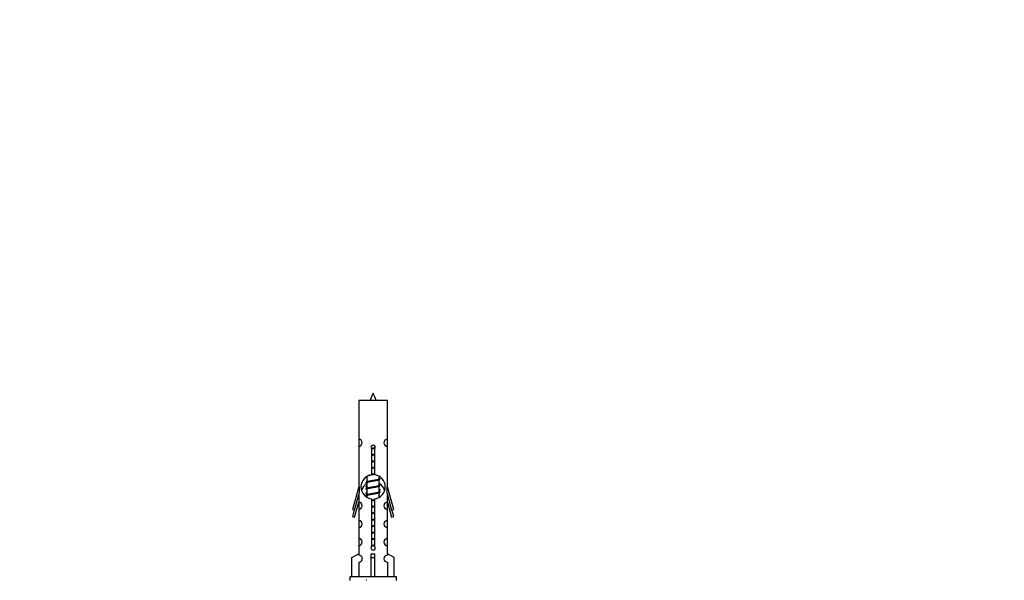
# Model space of a CAD drawing. Units: millimetres. Extents: x 0 to 1280, y 0 to 3676.
# Drawn here: x 361 to 635, y 1609 to 1765 of the extents above; entities that cross this region are included whole.
import ezdxf
from ezdxf import colors
from ezdxf.entities.mleader import LeaderData, LeaderLine
from ezdxf.math import Vec2, Vec3

# ---------------------------------------------------------------- set-up
doc = ezdxf.new("R2010")
doc.units = ezdxf.units.MM
doc.layers.add('DV5_Défaut', color=7, linetype='Continuous')
doc.layers.add('Défaut', color=7, linetype='Continuous')

# ---------------------------------------------------------------- blocks, each defined once
blk = doc.blocks.new('_DOT')
at = {"color": 0}
blk.add_line((0, 0), (-1, 0), dxfattribs=at)
at = {"color": 0, "const_width": 0.333}
blk.add_lwpolyline([(-0.1665, 0, 1), (0.1665, 0, 1)], format="xyb", close=True, dxfattribs=at)
blk = doc.blocks.new('SE4')
at = {"layer": 'DV5_Défaut', "color": 7, "linetype": 'Continuous'}
for p, q in [((463.4, 1659.32), (455.4, 1659.32)), ((455.4, 1659.32), (455.4, 1648.55)), ((463.4, 1648.55), (463.4, 1659.32)), ((455.4, 1648.55), (455.4, 1646.55)), ((455.4, 1646.55), (455.4, 1635.32)), ((463.4, 1646.55), (463.4, 1648.55)), ((463.4, 1635.32), (463.4, 1646.55)), ((459.04, 1638.67), (459.04, 1645.85)), ((459.77, 1645.85), (459.77, 1638.67)), ((457.7, 1638.22), (457.7, 1636.73)), ((457.84, 1636.79), (457.52, 1636.65)), ((457.7, 1635.53), (457.52, 1635.45)), ((457.7, 1636.42), (457.7, 1634.93)), ((461.1, 1637.57), (461.1, 1638.2)), ((461.28, 1637.55), (461.1, 1637.63)), ((461.1, 1635.77), (461.1, 1637.26)), ((461.28, 1635.75), (461.1, 1635.83)), ((455.4, 1635.32), (453.67, 1629.03)), ((454.25, 1628.87), (455.53, 1633.5)), ((455.53, 1635.32), (455.4, 1635.32)), ((455.4, 1633.04), (455.4, 1631.07)), ((455.53, 1635.32), (455.53, 1633.5)), ((457.84, 1634.99), (457.52, 1634.85)), ((457.7, 1633.73), (457.52, 1633.65)), ((457.84, 1633.19), (457.52, 1633.05)), ((457.7, 1634.62), (457.7, 1633.13)), ((457.7, 1632.82), (457.7, 1632.45)), ((461.1, 1633.97), (461.1, 1635.46)), ((461.28, 1634.55), (461.1, 1634.63)), ((461.28, 1633.95), (461.1, 1634.03)), ((461.1, 1632.47), (461.1, 1633.66)), ((461.28, 1632.75), (461.1, 1632.83)), ((463.4, 1635.32), (463.27, 1635.32)), ((463.27, 1633.5), (463.27, 1635.32)), ((463.27, 1633.5), (464.55, 1628.87)), ((465.13, 1629.03), (463.4, 1635.32)), ((463.4, 1631.07), (463.4, 1633.04)), ((454.25, 1626.87), (455.41, 1631.07)), ((455.4, 1631.04), (455.4, 1629.07)), ((459.04, 1618.8), (459.04, 1631.97)), ((459.77, 1631.97), (459.77, 1618.8)), ((463.39, 1631.07), (464.55, 1626.87)), ((463.4, 1629.07), (463.4, 1631.04)), ((453.67, 1629.03), (454.25, 1628.87)), ((454.18, 1628.89), (453.67, 1627.03)), ((455.4, 1629.07), (455.4, 1625.99)), ((463.4, 1625.99), (463.4, 1629.07)), ((464.55, 1628.87), (465.13, 1629.03)), ((465.13, 1627.03), (464.62, 1628.89)), ((453.67, 1627.03), (454.25, 1626.87)), ((455.4, 1625.99), (455.4, 1623.99)), ((463.4, 1623.99), (463.4, 1625.99)), ((464.55, 1626.87), (465.13, 1627.03)), ((455.4, 1623.99), (455.4, 1620.97)), ((463.4, 1620.97), (463.4, 1623.99)), ((455.4, 1620.97), (455.4, 1618.97)), ((463.4, 1618.97), (463.4, 1620.97)), ((453.52, 1615.65), (455.43, 1616.7)), ((455.4, 1618.97), (455.4, 1616.69)), ((455.43, 1616.7), (455.43, 1616.35)), ((458.9, 1615.65), (458.9, 1616.7)), ((459.9, 1615.65), (459.9, 1616.7)), ((465.28, 1615.65), (463.37, 1616.7)), ((463.37, 1616.7), (463.37, 1616.35)), ((463.4, 1616.69), (463.4, 1618.97)), ((453.52, 1610.32), (453.52, 1615.65)), ((455.43, 1614.35), (455.43, 1610.32)), ((458.9, 1610.32), (458.9, 1615.65)), ((458.9, 1615.65), (459.9, 1615.65)), ((459.9, 1610.32), (459.9, 1615.65)), ((463.37, 1614.35), (463.37, 1610.32)), ((465.28, 1610.32), (465.28, 1615.65)), ((465.9, 1610.32), (452.9, 1610.32)), ((452.9, 1610.32), (452.9, 1609.32)), ((465.9, 1609.32), (465.9, 1610.32))]:
    blk.add_line(p, q, dxfattribs=at)
for centre, radius, start, end in [((473.16, 1654.3), 15.45, 152.8736, 161.0269), ((445.65, 1654.3), 15.45, 18.9731, 27.1264), ((455.4, 1647.55), 1, 269.9999, 89.9999), ((459.4, 1646.32), 0.6, 307.5089, 232.4911), ((463.4, 1647.55), 1, 90.0001, 270.0001), ((459.4, 1635.32), 3.37, 96.2248, 263.7752), ((459.4, 1635.32), 3.37, 276.2248, 83.7752), ((459.4, 1633.32), 3.37, 120.9736, 162.5442), ((439.92, 1596.75), 43.43, 65.8276, 66.0846), ((439.92, 1598.55), 43.43, 65.8276, 65.8413), ((478.99, 1597.49), 43.61, 113.9637, 114.4188), ((478.99, 1595.69), 43.61, 113.9637, 114.4188), ((478.99, 1596.29), 43.61, 113.9637, 114.2199), ((459.4, 1633.32), 3.37, 17.5312, 59.2778), ((439.92, 1595.55), 43.43, 65.8276, 66.0846), ((439.92, 1594.95), 43.43, 65.8276, 66.0846), ((439.92, 1593.75), 43.43, 65.8276, 66.0846), ((439.92, 1593.15), 43.43, 65.8276, 66.0846), ((478.99, 1593.89), 43.61, 113.9637, 114.4188), ((478.99, 1594.49), 43.61, 113.9637, 114.2199), ((455.4, 1630.07), 1, 269.9999, 89.9999), ((463.4, 1630.07), 1, 90.0001, 270.0001), ((455.4, 1624.99), 1, 269.9999, 89.9999), ((463.4, 1624.99), 1, 90.0001, 270.0001), ((455.4, 1619.97), 1, 269.9999, 89.9999), ((463.4, 1619.97), 1, 90.0001, 270.0001), ((455.4, 1615.35), 1, 271.7978, 88.2022), ((459.4, 1618.32), 0.6, 127.5089, 52.4911), ((463.4, 1615.35), 1, 91.7978, 268.2022), ((439.92, 1569.75), 43.43, 65.8276, 66.0846), ((478.99, 1570.49), 43.61, 113.9637, 114.4188)]:
    blk.add_arc(centre, radius, start, end, dxfattribs=at)
blk.add_ellipse((459.4, 1618.89), major_axis=(-4, 0), ratio=0.550336, start_param=1.445468, end_param=1.696124, dxfattribs=at)
for points, weights, knots in [([(458.88, 1646.03), (459.13, 1646.08), (459.4, 1646.12), (459.7, 1646.17), (459.99, 1646.22)], [0.943318186377, 0.959286958519, 1, 0.954453123004, 0.939875072378], [0, 0, 0, 0.471981, 0.471981, 1, 1, 1]), ([(458.95, 1645.93), (459.17, 1645.97), (459.4, 1646), (459.68, 1646.03), (459.95, 1646.07)], [0.953732166592, 0.970267781525, 1, 0.964093305557, 0.947433404793], [0, 0, 0, 0.452966, 0.452966, 1, 1, 1]), ([(459.87, 1645.95), (459.64, 1645.91), (459.4, 1645.87), (459.21, 1645.84), (459.03, 1645.81)], [0.946801182202, 0.963404362606, 1, 0.970922275155, 0.954466556363], [0, 0, 0, 0.557237, 0.557237, 1, 1, 1]), ([(459.03, 1644.26), (459.21, 1644.29), (459.4, 1644.32), (459.59, 1644.35), (459.77, 1644.38)], [0.954711593229, 0.971138154054, 1, 0.971138154054, 0.954711593229], [0, 0, 0, 0.5, 0.5, 1, 1, 1]), ([(459.03, 1644.14), (459.21, 1644.17), (459.4, 1644.2), (459.59, 1644.22), (459.77, 1644.25)], [0.959880202632, 0.975436531063, 1, 0.975436531063, 0.959880202632], [0, 0, 0, 0.5, 0.5, 1, 1, 1]), ([(459.77, 1644.13), (459.59, 1644.1), (459.4, 1644.07), (459.21, 1644.04), (459.03, 1644.01)], [0.954711593229, 0.971138154054, 1, 0.971138154054, 0.954711593229], [0, 0, 0, 0.5, 0.5, 1, 1, 1]), ([(459.03, 1642.46), (459.21, 1642.49), (459.4, 1642.52), (459.59, 1642.55), (459.77, 1642.58)], [0.954711593229, 0.971138154054, 1, 0.971138154054, 0.954711593229], [0, 0, 0, 0.5, 0.5, 1, 1, 1]), ([(459.03, 1642.34), (459.21, 1642.37), (459.4, 1642.4), (459.59, 1642.42), (459.77, 1642.45)], [0.959880202632, 0.975436531063, 1, 0.975436531063, 0.959880202632], [0, 0, 0, 0.5, 0.5, 1, 1, 1]), ([(459.77, 1642.33), (459.59, 1642.3), (459.4, 1642.27), (459.21, 1642.24), (459.03, 1642.21)], [0.954711593229, 0.971138154054, 1, 0.971138154054, 0.954711593229], [0, 0, 0, 0.5, 0.5, 1, 1, 1]), ([(459.78, 1638.73), (459.6, 1638.7), (459.4, 1638.67), (458.46, 1638.53), (457.96, 1638.38)], [0.953713354086, 0.970250864569, 1, 0.871308339135, 0.989850766583], [0, 0, 0, 0.187762, 0.187762, 1, 1, 1]), ([(459.03, 1640.66), (459.21, 1640.69), (459.4, 1640.72), (459.59, 1640.75), (459.77, 1640.78)], [0.954711593229, 0.971138154054, 1, 0.971138154054, 0.954711593229], [0, 0, 0, 0.5, 0.5, 1, 1, 1]), ([(459.03, 1640.54), (459.21, 1640.57), (459.4, 1640.6), (459.59, 1640.62), (459.77, 1640.65)], [0.959880202632, 0.975436531063, 1, 0.975436531063, 0.959880202632], [0, 0, 0, 0.5, 0.5, 1, 1, 1]), ([(459.77, 1640.53), (459.59, 1640.5), (459.4, 1640.47), (459.21, 1640.44), (459.03, 1640.41)], [0.954711593229, 0.971138154054, 1, 0.971138154054, 0.954711593229], [0, 0, 0, 0.5, 0.5, 1, 1, 1]), ([(459.03, 1638.86), (459.21, 1638.89), (459.4, 1638.92), (459.59, 1638.95), (459.77, 1638.98)], [0.954711593229, 0.971138154054, 1, 0.971138154054, 0.954711593229], [0, 0, 0, 0.5, 0.5, 1, 1, 1]), ([(459.03, 1638.74), (459.21, 1638.77), (459.4, 1638.8), (459.55, 1638.82), (459.7, 1638.84)], [0.959880202632, 0.975436531063, 1, 0.980390309879, 0.966521110232], [0, 0, 0, 0.556072, 0.556072, 1, 1, 1]), ([(457.52, 1636.65), (457.58, 1636.67), (457.67, 1636.7), (458.25, 1636.85), (459.4, 1637), (460.56, 1637.15), (461.13, 1637.3), (461.22, 1637.32), (461.28, 1637.34)], [0.962852408417, 0.97772155243, 1, 0.866025403784, 1, 0.866025403784, 1, 0.977713110418, 0.962841140698], [0, 0, 0, 0.071288, 0.071288, 0.499986, 0.499986, 0.928685, 0.928685, 1, 1, 1]), ([(457.52, 1634.85), (457.58, 1634.87), (457.67, 1634.9), (458.25, 1635.05), (459.4, 1635.2), (460.56, 1635.35), (461.13, 1635.5), (461.22, 1635.52), (461.28, 1635.54)], [0.962852408417, 0.97772155243, 1, 0.866025403784, 1, 0.866025403784, 1, 0.977713110418, 0.962841140698], [0, 0, 0, 0.0712877, 0.0712877, 0.4999865, 0.4999865, 0.9286853, 0.9286853, 1, 1, 1]), ([(457.52, 1635.45), (457.58, 1635.47), (457.67, 1635.5), (457.67, 1635.5), (457.67, 1635.5)], [0.962852408417, 0.97772155243, 1, 0.999526897841, 0.999057136998], [0, 0, 0, 0.979206, 0.979206, 1, 1, 1]), ([(460.96, 1637.2), (460.92, 1637.18), (460.87, 1637.17), (460.38, 1637.02), (459.4, 1636.87), (458.42, 1636.72), (457.93, 1636.57), (457.7, 1636.5), (457.7, 1636.42)], [0.972032873102, 0.984138584193, 1, 0.866025403784, 1, 0.866025403784, 1, 0.933012701892, 0.933012701892], [0, 0, 0, 0.045215, 0.045215, 0.427129, 0.427129, 0.809043, 0.809043, 1, 1, 1]), ([(457.84, 1636.79), (457.88, 1636.81), (457.93, 1636.82), (458.42, 1636.97), (459.4, 1637.12), (460.38, 1637.27), (460.87, 1637.42), (461.1, 1637.49), (461.1, 1637.57)], [0.972776584214, 0.984623505403, 1, 0.866025403784, 1, 0.866025403784, 1, 0.933012701892, 0.933012701892], [0, 0, 0, 0.043894, 0.043894, 0.426336, 0.426336, 0.808779, 0.808779, 1, 1, 1]), ([(457.84, 1634.99), (457.88, 1635.01), (457.93, 1635.02), (458.42, 1635.17), (459.4, 1635.32), (460.38, 1635.47), (460.87, 1635.62), (461.1, 1635.69), (461.1, 1635.77)], [0.972776584214, 0.984623505403, 1, 0.866025403784, 1, 0.866025403784, 1, 0.933012701892, 0.933012701892], [0, 0, 0, 0.043894, 0.043894, 0.426336, 0.426336, 0.808779, 0.808779, 1, 1, 1]), ([(461.13, 1636.09), (461.13, 1636.1), (461.13, 1636.1), (461.22, 1636.12), (461.28, 1636.14)], [0.999057136998, 0.999526897841, 1, 0.977713110418, 0.962841140698], [0, 0, 0, 0.020787, 0.020787, 1, 1, 1]), ([(457.52, 1633.05), (457.58, 1633.07), (457.67, 1633.1), (458.25, 1633.25), (459.4, 1633.4), (460.56, 1633.55), (461.13, 1633.7), (461.22, 1633.72), (461.28, 1633.74)], [0.962852408417, 0.97772155243, 1, 0.866025403784, 1, 0.866025403784, 1, 0.977713110418, 0.962841140698], [0, 0, 0, 0.071288, 0.071288, 0.499986, 0.499986, 0.928685, 0.928685, 1, 1, 1]), ([(457.52, 1633.65), (457.58, 1633.67), (457.67, 1633.7), (457.67, 1633.7), (457.67, 1633.7)], [0.962852408417, 0.97772155243, 1, 0.999526897841, 0.999057136998], [0, 0, 0, 0.979206, 0.979206, 1, 1, 1]), ([(460.96, 1635.4), (460.92, 1635.38), (460.87, 1635.37), (460.38, 1635.22), (459.4, 1635.07), (458.42, 1634.92), (457.93, 1634.77), (457.7, 1634.7), (457.7, 1634.62)], [0.972032873102, 0.984138584193, 1, 0.866025403784, 1, 0.866025403784, 1, 0.933012701892, 0.933012701892], [0, 0, 0, 0.045215, 0.045215, 0.427129, 0.427129, 0.809043, 0.809043, 1, 1, 1]), ([(460.96, 1633.6), (460.92, 1633.58), (460.87, 1633.57), (460.38, 1633.42), (459.4, 1633.27), (458.42, 1633.12), (457.93, 1632.97), (457.7, 1632.9), (457.7, 1632.82)], [0.972032873102, 0.984138584193, 1, 0.866025403784, 1, 0.866025403784, 1, 0.933012701892, 0.933012701892], [0, 0, 0, 0.045215, 0.045215, 0.427129, 0.427129, 0.809043, 0.809043, 1, 1, 1]), ([(457.84, 1633.19), (457.88, 1633.21), (457.93, 1633.22), (458.42, 1633.37), (459.4, 1633.52), (460.38, 1633.67), (460.87, 1633.82), (461.1, 1633.89), (461.1, 1633.97)], [0.972776584214, 0.984623505403, 1, 0.866025403784, 1, 0.866025403784, 1, 0.933012701892, 0.933012701892], [0, 0, 0, 0.043894, 0.043894, 0.426336, 0.426336, 0.808779, 0.808779, 1, 1, 1]), ([(461.13, 1634.29), (461.13, 1634.3), (461.13, 1634.3), (461.6, 1634.42), (461.28, 1634.55)], [0.999057136998, 0.999526897841, 1, 0.888253018409, 0.962920301125], [0, 0, 0, 0.004216, 0.004216, 1, 1, 1]), ([(459.03, 1631.66), (459.21, 1631.69), (459.4, 1631.72), (459.59, 1631.75), (459.77, 1631.78)], [0.954711593229, 0.971138154054, 1, 0.971138154054, 0.954711593229], [0, 0, 0, 0.5, 0.5, 1, 1, 1]), ([(459.03, 1631.54), (459.21, 1631.57), (459.4, 1631.6), (459.59, 1631.62), (459.77, 1631.65)], [0.959880202632, 0.975436531063, 1, 0.975436531063, 0.959880202632], [0, 0, 0, 0.5, 0.5, 1, 1, 1]), ([(459.77, 1631.53), (459.59, 1631.5), (459.4, 1631.47), (459.21, 1631.44), (459.03, 1631.41)], [0.954711593229, 0.971138154054, 1, 0.971138154054, 0.954711593229], [0, 0, 0, 0.5, 0.5, 1, 1, 1]), ([(461.13, 1632.49), (461.13, 1632.5), (461.13, 1632.5), (461.22, 1632.52), (461.28, 1632.54)], [0.999057136998, 0.999526897841, 1, 0.977713110418, 0.962841140698], [0, 0, 0, 0.020787, 0.020787, 1, 1, 1]), ([(459.03, 1629.86), (459.21, 1629.89), (459.4, 1629.92), (459.59, 1629.95), (459.77, 1629.98)], [0.954711593229, 0.971138154054, 1, 0.971138154054, 0.954711593229], [0, 0, 0, 0.5, 0.5, 1, 1, 1]), ([(459.03, 1629.74), (459.21, 1629.77), (459.4, 1629.8), (459.59, 1629.82), (459.77, 1629.85)], [0.959880202632, 0.975436531063, 1, 0.975436531063, 0.959880202632], [0, 0, 0, 0.5, 0.5, 1, 1, 1]), ([(459.77, 1629.73), (459.59, 1629.7), (459.4, 1629.67), (459.21, 1629.64), (459.03, 1629.61)], [0.954711593229, 0.971138154054, 1, 0.971138154054, 0.954711593229], [0, 0, 0, 0.5, 0.5, 1, 1, 1]), ([(459.03, 1628.06), (459.21, 1628.09), (459.4, 1628.12), (459.59, 1628.15), (459.77, 1628.18)], [0.954711593229, 0.971138154054, 1, 0.971138154054, 0.954711593229], [0, 0, 0, 0.5, 0.5, 1, 1, 1]), ([(459.03, 1627.94), (459.21, 1627.97), (459.4, 1628), (459.59, 1628.02), (459.77, 1628.05)], [0.959880202632, 0.975436531063, 1, 0.975436531063, 0.959880202632], [0, 0, 0, 0.5, 0.5, 1, 1, 1]), ([(459.77, 1627.93), (459.59, 1627.9), (459.4, 1627.87), (459.21, 1627.84), (459.03, 1627.81)], [0.954711593229, 0.971138154054, 1, 0.971138154054, 0.954711593229], [0, 0, 0, 0.5, 0.5, 1, 1, 1]), ([(459.03, 1626.26), (459.21, 1626.29), (459.4, 1626.32), (459.59, 1626.35), (459.77, 1626.38)], [0.954711593229, 0.971138154054, 1, 0.971138154054, 0.954711593229], [0, 0, 0, 0.5, 0.5, 1, 1, 1]), ([(459.03, 1626.14), (459.21, 1626.17), (459.4, 1626.2), (459.59, 1626.22), (459.77, 1626.25)], [0.959880202632, 0.975436531063, 1, 0.975436531063, 0.959880202632], [0, 0, 0, 0.5, 0.5, 1, 1, 1]), ([(459.77, 1626.13), (459.59, 1626.1), (459.4, 1626.07), (459.21, 1626.04), (459.03, 1626.01)], [0.954711593229, 0.971138154054, 1, 0.971138154054, 0.954711593229], [0, 0, 0, 0.5, 0.5, 1, 1, 1]), ([(459.03, 1624.46), (459.21, 1624.49), (459.4, 1624.52), (459.59, 1624.55), (459.77, 1624.58)], [0.954711593229, 0.971138154054, 1, 0.971138154054, 0.954711593229], [0, 0, 0, 0.5, 0.5, 1, 1, 1]), ([(459.03, 1624.34), (459.21, 1624.37), (459.4, 1624.4), (459.59, 1624.42), (459.77, 1624.45)], [0.959880202632, 0.975436531063, 1, 0.975436531063, 0.959880202632], [0, 0, 0, 0.5, 0.5, 1, 1, 1]), ([(459.77, 1624.33), (459.59, 1624.3), (459.4, 1624.27), (459.21, 1624.24), (459.03, 1624.21)], [0.954711593229, 0.971138154054, 1, 0.971138154054, 0.954711593229], [0, 0, 0, 0.5, 0.5, 1, 1, 1]), ([(459.03, 1622.66), (459.21, 1622.69), (459.4, 1622.72), (459.59, 1622.75), (459.77, 1622.78)], [0.954711593229, 0.971138154054, 1, 0.971138154054, 0.954711593229], [0, 0, 0, 0.5, 0.5, 1, 1, 1]), ([(459.03, 1622.54), (459.21, 1622.57), (459.4, 1622.6), (459.59, 1622.62), (459.77, 1622.65)], [0.959880202632, 0.975436531063, 1, 0.975436531063, 0.959880202632], [0, 0, 0, 0.5, 0.5, 1, 1, 1]), ([(459.77, 1622.53), (459.59, 1622.5), (459.4, 1622.47), (459.21, 1622.44), (459.03, 1622.41)], [0.954711593229, 0.971138154054, 1, 0.971138154054, 0.954711593229], [0, 0, 0, 0.5, 0.5, 1, 1, 1]), ([(459.03, 1620.86), (459.21, 1620.89), (459.4, 1620.92), (459.59, 1620.95), (459.77, 1620.98)], [0.954711593229, 0.971138154054, 1, 0.971138154054, 0.954711593229], [0, 0, 0, 0.5, 0.5, 1, 1, 1]), ([(459.03, 1620.74), (459.21, 1620.77), (459.4, 1620.8), (459.59, 1620.82), (459.77, 1620.85)], [0.959880202632, 0.975436531063, 1, 0.975436531063, 0.959880202632], [0, 0, 0, 0.5, 0.5, 1, 1, 1]), ([(459.77, 1620.73), (459.59, 1620.7), (459.4, 1620.67), (459.21, 1620.64), (459.03, 1620.61)], [0.954711593229, 0.971138154054, 1, 0.971138154054, 0.954711593229], [0, 0, 0, 0.5, 0.5, 1, 1, 1]), ([(459.03, 1619.06), (459.21, 1619.09), (459.4, 1619.12), (459.59, 1619.15), (459.77, 1619.18)], [0.954711593229, 0.971138154054, 1, 0.971138154054, 0.954711593229], [0, 0, 0, 0.5, 0.5, 1, 1, 1]), ([(459.76, 1618.93), (459.58, 1618.9), (459.4, 1618.87), (459.19, 1618.84), (458.99, 1618.8)], [0.956270564882, 0.972483975009, 1, 0.967961763342, 0.951246560111], [0, 0, 0, 0.462033, 0.462033, 1, 1, 1]), ([(459.04, 1618.95), (459.22, 1618.97), (459.4, 1619), (459.59, 1619.02), (459.77, 1619.05)], [0.960665809374, 0.97605229941, 1, 0.975436531063, 0.959880202632], [0, 0, 0, 0.493653, 0.493653, 1, 1, 1])]:
    blk.add_rational_spline(points, weights, degree=2, knots=knots, dxfattribs=at)
for points, weights in [([(457.53, 1636.44), (457.4, 1636.49), (457.4, 1636.55)], [0.962902020678, 0.933012701892, 0.933012701892]), ([(461.4, 1637.45), (461.4, 1637.5), (461.28, 1637.55)], [0.933012701892, 0.933012701892, 0.962920301126]), ([(461.4, 1635.65), (461.4, 1635.7), (461.28, 1635.75)], [0.933012701892, 0.933012701892, 0.962920301125]), ([(457.53, 1635.24), (457.4, 1635.29), (457.4, 1635.35)], [0.962902020678, 0.933012701892, 0.933012701892]), ([(457.53, 1634.64), (457.4, 1634.69), (457.4, 1634.75)], [0.962902020678, 0.933012701892, 0.933012701892]), ([(457.53, 1633.44), (457.4, 1633.49), (457.4, 1633.55)], [0.962902020678, 0.933012701892, 0.933012701892]), ([(457.53, 1632.84), (457.4, 1632.89), (457.4, 1632.95)], [0.962902020678, 0.933012701892, 0.933012701892]), ([(461.4, 1633.85), (461.4, 1633.9), (461.28, 1633.95)], [0.933012701892, 0.933012701892, 0.962920301125])]:
    blk.add_rational_spline(points, weights, degree=2, dxfattribs=at)

msp = doc.modelspace()

# ---------------------------------------------------------------- block references
at = {"layer": 'Défaut'}
msp.add_blockref('SE4', (0, 0), dxfattribs=at)

# ---------------------------------------------------------------- leaders
at = {"layer": 'Défaut', "color": 7, "linetype": 'Continuous'}
ml = msp.add_multileader_mtext('Standard', dxfattribs=at)
ml.set_content('{\\pxsm0.9;\\fSolid Edge ISO|b1||i0||c0|p34;\\W1.;10/07/2019\\P}', color=256)
ml.set_leader_properties()
ml.set_arrow_properties(name='DOT')
ml.build(insert=Vec2(0, 0))
ml.multileader.update_dxf_attribs({"leader_type": 0, "dogleg_length": 0, "arrow_head_size": 12})
ctx = ml.context
ctx.base_point, ctx.char_height, ctx.arrow_head_size, ctx.landing_gap_size = Vec3(1007.36, 3669.01), 12, 12, 4.2
notes = []
notes.append((ctx, [(0, (0, 0, 0), (0, 0), (1, 0), 1, [])]))
ctx.mtext.insert = Vec3(1009.36, 3675.13)
for ctx, leaders in notes:
    for number, flags, end, landing, length, lines in leaders:
        leader = LeaderData()
        leader.index, (leader.has_last_leader_line, leader.has_dogleg_vector, leader.attachment_direction) = number, flags
        leader.last_leader_point, leader.dogleg_vector, leader.dogleg_length = Vec3(end), Vec3(landing), length
        for number, points, colour, breaks in lines:
            line = LeaderLine()
            line.index, line.vertices, line.color, line.breaks = number, Vec3.list(points), colors.encode_raw_color(colour), breaks
            leader.lines.append(line)
        ctx.leaders.append(leader)

doc.saveas('drawing.dxf')
